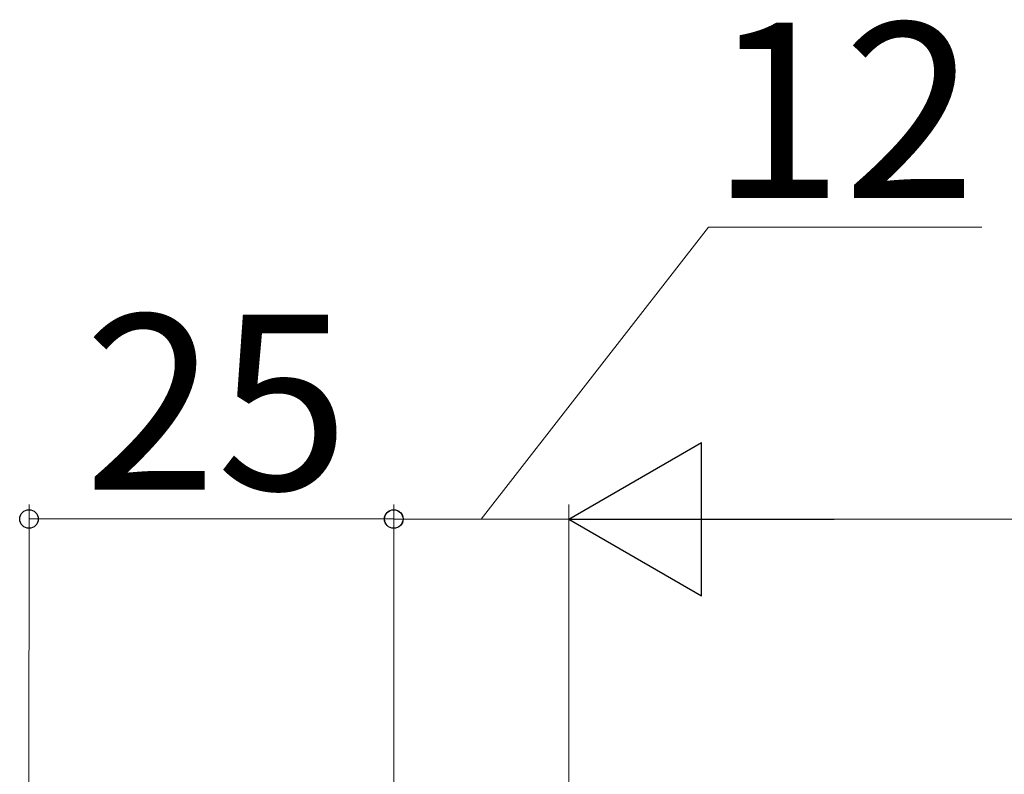
# Model space of a CAD drawing. Extents: x 105 to 1155, y 126 to 1689.
# Drawn here: x 435 to 502, y 810 to 862 of the extents above; entities that cross this region are included whole.
import ezdxf

# ---------------------------------------------------------------- set-up
doc = ezdxf.new("R2010")
doc.units = 0
doc.layers.add('YKK_D', color=6, linetype='CONTINUOUS', lineweight=13)
doc.styles.add('text-b', font='txt')

msp = doc.modelspace()

# ---------------------------------------------------------------- linework, layer by layer
at = {"layer": 'YKK_D', "ltscale": 3}
for p, q in [((466.432, 827.944, 0), (482, 847.944, 0)), ((482, 847.944, 0), (500.728, 847.944, 0)), ((460.432, 793.444, 0), (460.432, 828.944, 0)), ((472.433, 782.044, 0), (472.433, 828.944, 0)), ((472.433, 782.044), (472.433, 828.944)), ((472.433, 827.944, 0), (460.432, 827.944, 0)), ((646.967, 827.944), (482.933, 827.944))]:
    msp.add_line(p, q, dxfattribs=at)
at = {"layer": 'YKK_D', "lineweight": -2}
for p, q in [((472.433, 827.944), (481.526, 833.194)), ((481.526, 822.694), (481.526, 833.194)), ((472.433, 827.944), (481.526, 822.694)), ((472.433, 827.944), (490.619, 827.944))]:
    msp.add_line(p, q, dxfattribs=at)
at = {"layer": 'YKK_D'}
for p, q in [((435.429, 789.147), (435.43, 828.949)), ((460.429, 789.146), (460.43, 828.949)), ((460.43, 827.949), (435.43, 827.949))]:
    msp.add_line(p, q, dxfattribs=at)
at = {"layer": 'YKK_D', "linetype": 'ByBlock', "lineweight": -2}
for centre, radius in [((435.43, 827.949), 0.638), ((460.43, 827.949), 0.637), ((460.432, 827.944, 0), 0.637)]:
    msp.add_circle(centre, radius, dxfattribs=at)

# ---------------------------------------------------------------- texts
at = {"layer": 'YKK_D', "style": 'text-b'}
msp.add_text('12', height=12, dxfattribs=at).set_placement((482.159, 849.944, 0))
msp.add_text('25', height=12, rotation=359.99925, dxfattribs=at).set_placement((439.203, 829.949))

doc.saveas('drawing.dxf')
